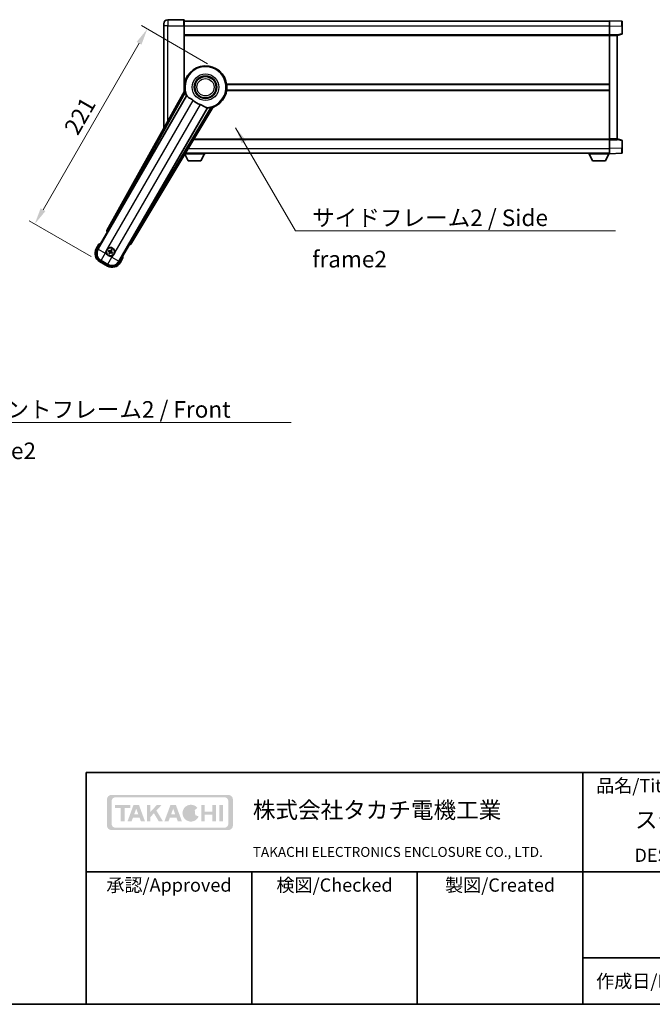
# Model space of a CAD drawing. Units: millimetres. Extents: x 0 to 13364, y -1 to 1826.
# Drawn here: x 3656 to 4276, y -1 to 965 of the extents above; entities that cross this region are included whole.
import ezdxf
from ezdxf.enums import TextEntityAlignment as Align

# ---------------------------------------------------------------- set-up
doc = ezdxf.new("R2010")
doc.units = ezdxf.units.MM
doc.linetypes.add('CHAIN', pattern=[0.3543, 0.2362, -0.0295, 0.0591, -0.0295])
for name, color, linetype, lineweight in [('Border (ISO)', 7, 'Continuous', 35), ('Dimension (ISO)', 7, 'Continuous', 18), ('Dimension (ISO) @ 1', 7, 'Continuous', 18), ('Symbol (ISO)', 7, 'Continuous', 18), ('Symbol (ISO) @ 1', 7, 'Continuous', 18), ('Title (ISO)', 7, 'Continuous', 35), ('Visible (ISO)', 7, 'Continuous', 35), ('Visible Narrow (ISO)', 7, 'Continuous', 25)]:
    doc.layers.add(name, color=color, linetype=linetype, lineweight=lineweight)
doc.layers.add('Hatch (ISO)', color=1, linetype='Continuous', lineweight=18, true_color=0xff0000)
doc.styles.add('Note Text (TK)', font='MS PGothic.ttf')
doc.styles.add('文字スタイル67', font='arial.ttf')
doc.dimstyles.new('Default - Method 1b (TK)', dxfattribs={"dimscale": 6, "dimtxt": 2.5, "dimasz": 2.5, "dimexe": 1, "dimexo": 1.5, "dimgap": 1, "dimtad": 1, "dimtoh": 1, "dimrnd": 1e-08, "dimdsep": 46, "dimtxsty": 'Note Text (TK)', "dimcen": 0.09, "dimdle": 5, "dimclrd": 100, "dimclre": 100, "dimclrt": 7, "dimadec": 1, "dimazin": 1, "dimtfac": 1, "dimtmove": 0, "dimatfit": 3, "dimfxl": 0, "dimtolj": 1, "dimlwd": -1, "dimlwe": -1, "dimarcsym": 0})
doc.dimstyles.new('Default - Method 1b (TK)$7', dxfattribs={"dimscale": 6, "dimtxt": 2.5, "dimasz": 2.5, "dimexe": 1, "dimexo": 1.5, "dimgap": 1, "dimtad": 1, "dimtoh": 1, "dimrnd": 1e-08, "dimdsep": 46, "dimtxsty": 'Note Text (TK)', "dimcen": 0.09, "dimdle": 5, "dimclrd": 256, "dimclre": 100, "dimclrt": 7, "dimadec": 1, "dimazin": 1, "dimtfac": 1, "dimtmove": 0, "dimatfit": 3, "dimfxl": 0, "dimtolj": 1, "dimlwd": -1, "dimlwe": -1, "dimarcsym": 0})

# ---------------------------------------------------------------- blocks, each defined once
blk = doc.blocks.new('図面枠 tk図枠')
at = {"layer": 'Border (ISO)'}
blk.add_line((14.5, 8), (405.5, 8), dxfattribs=at)
blk = doc.blocks.new('表題欄 tk表題欄')
at = {"layer": 'Hatch (ISO)'}
h = blk.add_hatch(color=256, dxfattribs=at)
edge = h.paths.add_edge_path(flags=0)
edge.add_arc((95.58, 236.3), 0.596, 270, 360)
edge.add_line((96.17, 236.3), (96.17, 239.71))
edge.add_arc((95.58, 239.71), 0.596, 0, 90)
edge.add_line((95.58, 240.31), (79.14, 240.31))
edge.add_arc((79.14, 239.71), 0.596, 90, 180)
edge.add_line((78.54, 239.71), (78.54, 236.3))
edge.add_arc((79.14, 236.3), 0.596, 180, 270)
edge.add_line((79.14, 235.7), (95.58, 235.7))
edge = h.paths.add_edge_path()
edge.add_line((77.84, 239.96), (77.84, 236.05))
edge.add_arc((78.54, 236.05), 0.702, 180, 270)
edge.add_line((78.54, 235.35), (96.17, 235.35))
edge.add_arc((96.17, 236.05), 0.702, 270, 360)
edge.add_line((96.87, 236.05), (96.87, 239.96))
edge.add_arc((96.17, 239.96), 0.702, 0, 90)
edge.add_line((96.17, 240.66), (78.54, 240.66))
edge.add_arc((78.54, 239.96), 0.702, 90, 180)
for points in [[(79.07, 239.15), (79.07, 238.66), (79.92, 238.66), (79.92, 236.66), (80.51, 236.66), (80.51, 238.66), (81.36, 238.66), (81.36, 239.15)], [(85.68, 236.66), (84.94, 237.89), (84.42, 237.32), (84.42, 236.66), (83.9, 236.66), (83.9, 239.15), (84.42, 239.15), (84.42, 238.1), (85.39, 239.15), (86.11, 239.15), (85.32, 238.3), (86.3, 236.66)], [(92.09, 239.15), (92.09, 236.66), (92.61, 236.66), (92.61, 237.66), (93.77, 237.66), (93.77, 236.66), (94.29, 236.66), (94.29, 239.15), (93.77, 239.15), (93.77, 238.15), (92.61, 238.15), (92.61, 239.15)], [(94.84, 239.15), (94.84, 236.66), (95.36, 236.66), (95.36, 239.15)]]:
    blk.add_hatch(color=256, dxfattribs=at).paths.add_polyline_path(points)
h = blk.add_hatch(color=256, dxfattribs=at)
h.paths.add_polyline_path([(82.59, 237.71), (81.95, 237.71), (82.27, 238.58)], flags=0)
h.paths.add_polyline_path([(82.78, 237.2), (81.76, 237.2), (81.57, 236.66), (80.95, 236.66), (81.86, 239.15), (82.68, 239.15), (83.59, 236.66), (82.98, 236.66)])
h = blk.add_hatch(color=256, dxfattribs=at)
h.paths.add_polyline_path([(87.53, 237.71), (88.16, 237.71), (87.85, 238.58)], flags=0)
h.paths.add_polyline_path([(87.14, 236.66), (87.34, 237.2), (88.35, 237.2), (88.55, 236.66), (89.17, 236.66), (88.25, 239.15), (87.44, 239.15), (86.52, 236.66)])
h = blk.add_hatch(color=256, dxfattribs=at)
edge = h.paths.add_edge_path()
edge.add_arc((90.52, 237.9), 1.27, 38.5505, 336.582)
edge.add_line((91.69, 237.4), (91.17, 237.62))
edge.add_ellipse((90.52, 237.9), major_axis=(0, -0.8), ratio=0.867347, start_angle=124.651, end_angle=429.4109, ccw=False)
edge.add_line((91.09, 238.36), (91.52, 238.7))
at = {"layer": 'Title (ISO)'}
for p, q in [((74.71, 244.05), (255.71, 244.05)), ((74.71, 209.05), (74.71, 244.05)), ((149.71, 244.05), (149.71, 209.05)), ((230.71, 244.05), (230.71, 209.05)), ((255.71, 244.05), (255.71, 209.05)), ((243.21, 239.55), (251.21, 240.55)), ((243.21, 239.55), (243.21, 235.55)), ((251.21, 234.55), (251.21, 240.55)), ((243.21, 235.55), (251.21, 234.55)), ((230.71, 231.05), (255.71, 231.05)), ((74.71, 229.05), (230.71, 229.05)), ((99.71, 229.05), (99.71, 209.05)), ((124.71, 229.05), (124.71, 209.05)), ((230.71, 220.05), (255.71, 220.05)), ((149.71, 216.05), (230.71, 216.05)), ((255.71, 209.05), (74.71, 209.05))]:
    blk.add_line(p, q, dxfattribs=at)
at = {"layer": 'Title (ISO)', "color": 4, "linetype": 'CHAIN', "lineweight": 18, "ltscale": 8.88956, "true_color": 0x00ffff}
blk.add_line((238.21, 241.55), (238.21, 233.55), dxfattribs=at)
at = {"layer": 'Title (ISO)', "color": 4, "linetype": 'CHAIN', "lineweight": 18, "ltscale": 20.001633, "true_color": 0x00ffff}
blk.add_line((252.21, 237.55), (234.21, 237.55), dxfattribs=at)
at = {"layer": 'Title (ISO)'}
for radius in [3, 2]:
    blk.add_circle((238.21, 237.55), radius, dxfattribs=at)
at = {"layer": 'Title (ISO)', "color": 1, "true_color": 0xff0000, "char_height": 2, "line_spacing_factor": 1.5, "style": 'Note Text (TK)'}
for s, insert, attachment_point in [('\\fＭＳ Ｐゴシック|b0|i0;\\H2.0000;品名/Title', (151.71, 242.05), 4), ('\\fＭＳ Ｐゴシック|b0|i0;\\H2.0000;尺度/Scale', (232.71, 229.05), 4), ('\\fＭＳ Ｐゴシック|b0|i0;\\H2.0000;承認/Approved', (87.21, 227.05), 5), ('\\fＭＳ Ｐゴシック|b0|i0;\\H2.0000;検図/Checked', (112.21, 227.05), 5), ('\\fＭＳ Ｐゴシック|b0|i0;\\H2.0000;製図/Created', (137.21, 227.05), 5), ('\\fＭＳ Ｐゴシック|b0|i0;\\H2.0000;作成日/Date', (151.71, 212.55), 4)]:
    blk.add_mtext(s, dxfattribs=dict(at, insert=insert, attachment_point=attachment_point))
at = {"layer": 'Title (ISO)', "color": 7, "line_spacing_factor": 1.5, "style": 'Note Text (TK)'}
for s, insert, char_height, attachment_point in [('株式会社タカチ電機工業', (99.87, 238.05), 2.5, 4), ('\\fArial|b0|i0;\\H1.4986;TAKACHI ELECTRONICS ENCLOSURE CO., LTD.', (99.87, 232.05), 1.4986, 4), ('\\fＭＳ Ｐゴシック|b0|i0;\\H2.0000;/', (243.21, 214.55), 2, 5)]:
    blk.add_mtext(s, dxfattribs=dict(at, insert=insert, char_height=char_height, attachment_point=attachment_point))
at = {"layer": 'Title (ISO)', "color": 7}
for tag, p, height, style in [('<品名>_001', (157.57, 235.64), 2.5, 'Note Text (TK)'), ('<Title>_001', (157.49, 230.55), 2, '文字スタイル67'), ('<ページ_No.>_001', (237.95, 213.3), 2.5, 'Note Text (TK)'), ('<総ページ数>_001', (246.8, 213.3), 2.5, 'Note Text (TK)'), ('作成日_001', (175.62, 211.28), 2.5, 'Note Text (TK)')]:
    blk.add_attdef(tag, p, '', height=height, dxfattribs=dict(at, style=style))
at = {"layer": 'Title (ISO)', "color": 7, "style": 'Note Text (TK)'}
blk.add_attdef('<尺度>', text='', height=2.5, dxfattribs=at).set_placement((243.21, 223.55), align=Align.MIDDLE_CENTER)
blk = doc.blocks.new('*D105')
at = {"layer": 'Defpoints', "color": 0, "transparency": 16777216}
for p in [(3848.39, 917.39), (3670.34, 764.99), (3734, 728.24)]:
    blk.add_point(p, dxfattribs=at)
at = {"layer": 'Dimension (ISO)', "color": 100, "transparency": 16777216}
for p, q in [((3839.95, 922.26), (3775.22, 959.64)), ((3772.72, 942.31), (3678.47, 779.07)), ((3725.55, 733.12), (3664.72, 768.24))]:
    blk.add_line(p, q, dxfattribs=at)
for points in [[(3770.37, 943.67), (3775.07, 940.96), (3780.84, 956.39)], [(3676.12, 780.42), (3680.82, 777.71), (3670.34, 764.99)]]:
    blk.add_solid(points, dxfattribs=at)
at = {"layer": 'Dimension (ISO)', "color": 7, "transparency": 16777216, "insert": (3705.47, 855.09), "char_height": 16.25, "attachment_point": 4, "rotation": 60, "style": 'Note Text (TK)'}
blk.add_mtext('\\A1;221', dxfattribs=at)

msp = doc.modelspace()

# ---------------------------------------------------------------- linework, layer by layer
at = {"layer": 'Visible (ISO)'}
for p, q in [((3796.8946, 959.4496), (3796.8946, 961.4496)), ((3796.8946, 959.4496), (3796.8946, 858.9037)), ((3816.6446, 965.4496), (3800.8946, 965.4496)), ((3816.8946, 965.1996), (3816.8946, 959.4496)), ((3816.8946, 963.9496), (4234.3946, 963.9496)), ((3816.8946, 894.8682), (3816.8946, 959.4496)), ((4234.3946, 959.4526), (4234.3946, 964.4496)), ((4246.4121, 964.0299), (4234.3946, 964.4496)), ((4234.3946, 950.9496), (4234.3946, 959.4526)), ((4246.8946, 963.5302), (4246.8946, 959.033)), ((4246.8946, 951.6186), (4246.8946, 959.033)), ((3816.8946, 950.4496), (4234.3946, 950.4496)), ((4234.3946, 949.9502), (4234.3946, 950.9496)), ((4241.8946, 950.6877), (4234.3946, 950.9496)), ((4234.3946, 848.449), (4234.3946, 949.9502)), ((4241.8946, 949.9496), (4246.5187, 951.1343)), ((4241.8946, 950.6877), (4241.8946, 949.6883)), ((4241.8946, 848.7109), (4241.8946, 949.6883)), ((3816.8946, 901.9496), (3817.0755, 901.9496)), ((3858.7138, 901.9496), (4234.3946, 901.9496)), ((3817.2287, 895.4689), (3741.1797, 758.716)), ((3742.864, 758.377), (3819.3181, 890.7993)), ((3816.8946, 896.4496), (3817.0755, 896.4496)), ((3858.7138, 896.4496), (4234.3946, 896.4496)), ((3764.5897, 745.2002), (3844.9967, 879.437)), ((3839.908, 878.9117), (3763.4539, 746.4894)), ((3826.1359, 847.9496), (4234.3946, 847.9496)), ((4234.3946, 847.4496), (4234.3946, 848.449)), ((4234.3946, 847.4496), (4241.8946, 847.7115)), ((4234.3946, 838.9466), (4234.3946, 847.4496)), ((4241.8946, 848.7109), (4241.8946, 847.7115)), ((4246.5187, 847.2649), (4241.8946, 848.4496)), ((4246.8946, 839.3662), (4246.8946, 846.7806)), ((3820.9446, 826.8496), (3817.5035, 833.538)), ((3817.6302, 833.7496), (3837.4946, 833.7496)), ((3818.0495, 834.4496), (4234.3946, 834.4496)), ((3833.4446, 826.8496), (3836.9946, 833.7496)), ((3837.4946, 834.4496), (3837.4946, 833.7496)), ((4213.7946, 834.4496), (4213.7946, 833.7496)), ((4213.7946, 833.7496), (4234.3946, 833.7496)), ((4217.8446, 826.8496), (4214.2946, 833.7496)), ((4230.3446, 826.8496), (4233.8946, 833.7496)), ((4234.3946, 833.9496), (4234.3946, 838.9466)), ((4234.3946, 833.9496), (4246.4121, 834.3693)), ((4234.3946, 833.9496), (4234.3946, 833.7496)), ((4246.8946, 839.3662), (4246.8946, 834.869)), ((3820.9446, 826.8496), (3833.4446, 826.8496)), ((4217.8446, 826.8496), (4230.3446, 826.8496)), ((3731.5541, 740.0124), (3741.5693, 757.3593)), ((3741.5522, 757.3691), (3741.5693, 757.3593)), ((3741.5693, 757.3593), (3742.2968, 757.5542)), ((3733.3757, 745.1675), (3730.7033, 740.5387)), ((3763.2199, 744.8593), (3753.2047, 727.5124)), ((3763.025, 745.5867), (3763.2199, 744.8593)), ((3763.2199, 744.8593), (3763.237, 744.8494)), ((3742.7202, 738.4469), (3743.2466, 738.2335)), ((3743.4713, 738.6227), (3743.0234, 738.9719)), ((3743.7077, 736.5126), (3743.3585, 736.0646)), ((3743.8836, 735.7615), (3744.097, 736.2879)), ((3745.4056, 739.6103), (3745.1923, 739.0839)), ((3745.5815, 738.8591), (3745.9307, 739.3071)), ((3745.8179, 736.749), (3746.2659, 736.3998)), ((3746.569, 736.9249), (3746.0426, 737.1382)), ((3733.9975, 728.2445), (3741.7917, 723.7445)), ((3742.3181, 724.5953), (3734.4711, 729.1258)), ((3754.086, 727.0387), (3756.7584, 731.6675))]:
    msp.add_line(p, q, dxfattribs=at)
for centre, radius in [((3837.8946, 899.1996), 11), ((3837.8946, 899.1996), 10.5), ((3837.8946, 899.1996), 10.5), ((3744.6446, 737.6859), 4), ((3744.6446, 737.6859), 3.8385)]:
    msp.add_circle(centre, radius, dxfattribs=at)
for centre, radius, start, end in [((3800.8946, 961.4496), 4, 90, 180), ((3816.6446, 965.1996), 0.25, 0, 90), ((4246.3946, 963.5302), 0.5, 0, 88), ((4246.3946, 951.6186), 0.5, 284.37, 0), ((3837.8946, 899.1996), 21, 289.7668317, 190.2331683), ((3837.8946, 899.1996), 20.3876, 194.7042744, 204.3325697), ((3837.8946, 899.1996), 17.7503, 227.4499052, 252.5500948), ((3837.8946, 899.1996), 20.3876, 275.6674303, 285.2957256), ((4246.3946, 846.7806), 0.5, 0, 75.63), ((4246.3946, 834.869), 0.5, 272, 0), ((3739.8846, 729.4413), 17.02, 107.2590807, 112.4841108), ((3738.4975, 736.0387), 9, 150, 240), ((3744.6446, 737.6859), 4.25, 174.8332004, 215.1667996), ((3744.6446, 737.6859), 4.25, 354.8332004, 125.1667996), ((3744.6446, 737.6859), 1.5014, 141.3922811, 158.6077189), ((3744.6446, 737.6859), 1.5014, 231.3922811, 248.6077189), ((3744.6446, 737.6859), 4.25, 264.8332004, 305.1667996), ((3744.6446, 737.6859), 1.5014, 51.3922811, 68.6077189), ((3744.6446, 737.6859), 1.5014, 321.3922811, 338.6077189), ((3746.2917, 731.5387), 9, 240, 330), ((3739.8846, 729.4413), 17.02, 7.5158892, 12.7409193)]:
    msp.add_arc(centre, radius, start, end, dxfattribs=at)
for centre, major_axis, ratio, start_param, end_param in [((3742.0606, 758.2347), (-0.971, -0.2686), 0.99255093, 5.50956512, 7.0568055), ((3742.7883, 758.4207), (-0.5, -0.866), 0.08748866, 0.08726646, 1.57079633), ((3763.5297, 746.4457), (0.5, 0.866), 0.08748866, 1.57079633, 3.05432619), ((3763.7324, 745.7225), (0.2529, -0.9752), 0.99255093, 5.50956512, 7.0568055), ((3738.5392, 736.0499), (-7.7863, -2.0863), 0.99243251, 5.50158524, 7.06478537), ((3744.7227, 737.81), (5.5008, -3.4598), 0.08715574, 4.36672138, 4.60659097), ((3744.5761, 737.5561), (-5.7466, 3.0339), 0.08715574, 4.81818699, 5.05805658), ((3744.7743, 737.6174), (-3.0339, -5.7466), 0.08715574, 4.81818699, 5.05805658), ((3744.5204, 737.764), (3.4598, 5.5008), 0.08715574, 4.36672138, 4.60659097), ((3744.7688, 737.6078), (-3.4598, -5.5008), 0.08715574, 4.36672138, 4.60659097), ((3744.7131, 737.8156), (5.7466, -3.0339), 0.08715574, 4.81818699, 5.05805658), ((3744.5149, 737.7544), (3.0339, 5.7466), 0.08715574, 4.81818699, 5.05805658), ((3744.5665, 737.5617), (-5.5008, 3.4598), 0.08715574, 4.36672138, 4.60659097), ((3746.2805, 731.5805), (2.0863, -7.7863), 0.99243251, 5.50158524, 7.06478537)]:
    msp.add_ellipse(centre, major_axis=major_axis, ratio=ratio, start_param=start_param, end_param=end_param, dxfattribs=at)
for points in [[(3817.7872, 895.3775), (3817.5096, 895.4222), (3817.2287, 895.4689)], [(3819.3181, 890.7993), (3819.3524, 890.7976), (3819.3866, 890.7959)], [(3844.9967, 879.437), (3844.8158, 879.657), (3844.6383, 879.875)], [(3839.8708, 878.9693), (3839.8894, 878.9405), (3839.908, 878.9117)]]:
    msp.add_open_spline(points, degree=2, dxfattribs=at)
for points, knots in [([(3817.7872, 895.3775), (3817.7922, 895.3766), (3817.7986, 895.3688), (3817.8148, 895.3374), (3817.8248, 895.3121), (3817.8583, 895.2154), (3817.8852, 895.1224), (3817.9525, 894.8784), (3817.9994, 894.6976), (3818.0902, 894.3481), (3818.1335, 894.182), (3818.1748, 894.0246)], [0.3759847, 0.3759847, 0.3759847, 0.3759847, 0.392440242, 0.392440242, 0.410914798, 0.410914798, 0.44786391, 0.44786391, 0.504486619, 0.504486619, 0.552148681, 0.552148681, 0.552148681, 0.552148681]), ([(3819.3866, 890.7959), (3819.4743, 890.7916), (3819.6441, 890.6066), (3819.8957, 890.2656), (3819.8968, 890.2641), (3819.8978, 890.2626)], [2.57632281, 2.57632281, 2.57632281, 2.57632281, 2.843099825, 2.843099825, 2.844244962, 2.844244962, 2.844244962, 2.844244962]), ([(3819.8978, 890.2626), (3820.052, 890.0533), (3820.2731, 889.8456), (3821.0124, 889.2879), (3821.6162, 888.9417), (3822.9225, 888.2082), (3823.5967, 887.8342), (3824.5955, 887.1699), (3824.9155, 886.9397), (3825.4553, 886.5095), (3825.676, 886.3208), (3825.8912, 886.1232)], [-8.358650844, -8.358650844, -8.358650844, -8.358650844, -8.190003506, -8.190003506, -7.917688575, -7.917688575, -7.676295197, -7.676295197, -7.560988477, -7.560988477, -7.477759094, -7.477759094, -7.477759094, -7.477759094]), ([(3832.5718, 882.2662), (3832.8082, 882.1919), (3833.0408, 882.1111), (3833.6252, 881.8886), (3833.9676, 881.7395), (3834.9493, 881.2681), (3835.5461, 880.9234), (3836.8631, 880.1453), (3837.5523, 879.7245), (3838.5355, 879.2835), (3838.8645, 879.1778), (3839.1534, 879.1455)], [-5.27158626, -5.27158626, -5.27158626, -5.27158626, -5.18721863, -5.18721863, -5.05628435, -5.05628435, -4.79921142, -4.79921142, -4.44219969, -4.44219969, -4.22248819, -4.22248819, -4.22248819, -4.22248819]), ([(3839.1534, 879.1455), (3839.1552, 879.1453), (3839.157, 879.1451), (3839.5781, 879.0977), (3839.8232, 879.0432), (3839.8708, 878.9693)], [2.102258604, 2.102258604, 2.102258604, 2.102258604, 2.10340374, 2.10340374, 2.370180755, 2.370180755, 2.370180755, 2.370180755]), ([(3843.2729, 879.5342), (3843.4298, 879.5772), (3843.5953, 879.6228), (3843.9434, 879.7188), (3844.1234, 879.7686), (3844.3684, 879.8323), (3844.4623, 879.8555), (3844.5628, 879.8749), (3844.5898, 879.8788), (3844.625, 879.8806), (3844.635, 879.879), (3844.6383, 879.875)], [0.192845303, 0.192845303, 0.192845303, 0.192845303, 0.240507365, 0.240507365, 0.297130074, 0.297130074, 0.334079186, 0.334079186, 0.352553742, 0.352553742, 0.369009283, 0.369009283, 0.369009283, 0.369009283]), ([(3733.7231, 744.7693), (3733.7224, 744.7701), (3733.7216, 744.7709), (3733.6959, 744.8006), (3733.6709, 744.8294), (3733.622, 744.8857), (3733.5981, 744.913), (3733.5349, 744.9855), (3733.4982, 745.0276), (3733.4382, 745.0962), (3733.4149, 745.1228), (3733.3837, 745.1584), (3733.3757, 745.1675), (3733.3757, 745.1675)], [-0.0809227639, -0.0809227639, -0.0809227639, -0.0809227639, -0.0805886357, -0.0805886357, -0.0691479127, -0.0691479127, -0.0577655589, -0.0577655589, -0.0376220805, -0.0376220805, -0.0185556094, -0.0185556094, 0, 0, 0, 0]), ([(3740.4119, 738.0686), (3740.4204, 738.1624), (3740.432, 738.2561), (3740.5295, 738.8729), (3740.7154, 739.3803), (3741.2126, 740.2414), (3741.5591, 740.6562), (3742.0444, 741.049), (3742.1198, 741.1059), (3742.1968, 741.1601)], [4.535339596, 4.535339596, 4.535339596, 4.535339596, 4.561894963, 4.561894963, 4.711051305, 4.711051305, 4.860207647, 4.860207647, 4.886763014, 4.886763014, 4.886763014, 4.886763014]), ([(3744.2619, 733.4531), (3744.1681, 733.4616), (3744.0744, 733.4732), (3743.4576, 733.5707), (3742.9502, 733.7567), (3742.089, 734.2539), (3741.6743, 734.6003), (3741.2815, 735.0857), (3741.2246, 735.161), (3741.1703, 735.238)], [4.535339596, 4.535339596, 4.535339596, 4.535339596, 4.561894963, 4.561894963, 4.711051305, 4.711051305, 4.860207647, 4.860207647, 4.886763014, 4.886763014, 4.886763014, 4.886763014]), ([(3742.7202, 738.4469), (3742.7144, 738.4492), (3742.7061, 738.4532), (3742.6872, 738.4629), (3742.6726, 738.4709), (3742.6458, 738.4864), (3742.6288, 738.4967), (3742.6019, 738.5136), (3742.5873, 738.5231), (3742.5752, 738.5312)], [0.0459372434, 0.0459372434, 0.0459372434, 0.0459372434, 0.0499619147, 0.0499619147, 0.0549494088, 0.0549494088, 0.0600073503, 0.0600073503, 0.0644982316, 0.0644982316, 0.0644982316, 0.0644982316]), ([(3742.8778, 739.0553), (3742.8909, 739.0489), (3742.9064, 739.041), (3742.9346, 739.0262), (3742.9519, 739.0166), (3742.9788, 739.0012), (3742.993, 738.9926), (3743.0108, 738.9811), (3743.0184, 738.9758), (3743.0234, 738.9719)], [0.0156348301, 0.0156348301, 0.0156348301, 0.0156348301, 0.0201257115, 0.0201257115, 0.0251836529, 0.0251836529, 0.0301711471, 0.0301711471, 0.0341958184, 0.0341958184, 0.0341958184, 0.0341958184]), ([(3743.2752, 735.9191), (3743.2816, 735.9322), (3743.2894, 735.9477), (3743.3043, 735.9758), (3743.3139, 735.9932), (3743.3293, 736.02), (3743.3379, 736.0342), (3743.3494, 736.0521), (3743.3547, 736.0596), (3743.3585, 736.0646)], [0.0156348301, 0.0156348301, 0.0156348301, 0.0156348301, 0.0201257115, 0.0201257115, 0.0251836529, 0.0251836529, 0.0301711471, 0.0301711471, 0.0341958184, 0.0341958184, 0.0341958184, 0.0341958184]), ([(3743.8836, 735.7615), (3743.8812, 735.7556), (3743.8773, 735.7473), (3743.8676, 735.7284), (3743.8596, 735.7139), (3743.8441, 735.6871), (3743.8338, 735.6701), (3743.8169, 735.6431), (3743.8074, 735.6286), (3743.7992, 735.6165)], [0.0459372434, 0.0459372434, 0.0459372434, 0.0459372434, 0.0499619147, 0.0499619147, 0.0549494088, 0.0549494088, 0.0600073503, 0.0600073503, 0.0644982316, 0.0644982316, 0.0644982316, 0.0644982316]), ([(3743.842, 737.6987), (3743.876, 737.6768), (3743.908, 737.6468), (3743.9576, 737.5763), (3743.9751, 737.5359), (3743.9932, 737.4567), (3743.995, 737.4126), (3743.9823, 737.336), (3743.9711, 737.3029), (3743.9559, 737.2735)], [0, 0, 0, 0, 0.0121827904, 0.0121827904, 0.0243655807, 0.0243655807, 0.0365656453, 0.0365656453, 0.0463302673, 0.0463302673, 0.0463302673, 0.0463302673]), ([(3743.9334, 737.844), (3743.9728, 737.8216), (3744.0093, 737.7933), (3744.0652, 737.7364), (3744.0904, 737.7043), (3744.1319, 737.6331), (3744.1481, 737.5938), (3744.1686, 737.5173), (3744.1742, 737.4752), (3744.1739, 737.3928), (3744.1681, 737.3524), (3744.1481, 737.2752), (3744.1307, 737.2324), (3744.1078, 737.1933)], [0.2183706741, 0.2183706741, 0.2183706741, 0.2183706741, 0.2324387752, 0.2324387752, 0.2443116158, 0.2443116158, 0.2561844563, 0.2561844563, 0.2680572968, 0.2680572968, 0.2799301374, 0.2799301374, 0.2939982384, 0.2939982384, 0.2939982384, 0.2939982384]), ([(3744.8028, 738.3971), (3744.7804, 738.3577), (3744.752, 738.3212), (3744.6951, 738.2653), (3744.6631, 738.24), (3744.5919, 738.1986), (3744.5525, 738.1824), (3744.4761, 738.1619), (3744.4339, 738.1563), (3744.3515, 738.1566), (3744.3112, 738.1624), (3744.2339, 738.1824), (3744.1911, 738.1998), (3744.152, 738.2227)], [0.2183706741, 0.2183706741, 0.2183706741, 0.2183706741, 0.2324387752, 0.2324387752, 0.2443116158, 0.2443116158, 0.2561844563, 0.2561844563, 0.2680572968, 0.2680572968, 0.2799301374, 0.2799301374, 0.2939982384, 0.2939982384, 0.2939982384, 0.2939982384]), ([(3744.6574, 738.4885), (3744.6356, 738.4545), (3744.6056, 738.4224), (3744.5351, 738.3729), (3744.4947, 738.3554), (3744.4154, 738.3373), (3744.3714, 738.3355), (3744.2948, 738.3482), (3744.2617, 738.3594), (3744.2322, 738.3746)], [0, 0, 0, 0, 0.0121827904, 0.0121827904, 0.0243655807, 0.0243655807, 0.0365656453, 0.0365656453, 0.0463302673, 0.0463302673, 0.0463302673, 0.0463302673]), ([(3744.4865, 736.9747), (3744.5089, 737.0141), (3744.5372, 737.0505), (3744.5941, 737.1064), (3744.6261, 737.1317), (3744.6974, 737.1731), (3744.7367, 737.1893), (3744.8131, 737.2098), (3744.8553, 737.2155), (3744.9377, 737.2152), (3744.9781, 737.2093), (3745.0553, 737.1894), (3745.0981, 737.1719), (3745.1372, 737.149)], [0.2183706741, 0.2183706741, 0.2183706741, 0.2183706741, 0.2324387752, 0.2324387752, 0.2443116158, 0.2443116158, 0.2561844563, 0.2561844563, 0.2680572968, 0.2680572968, 0.2799301374, 0.2799301374, 0.2939982384, 0.2939982384, 0.2939982384, 0.2939982384]), ([(3744.6318, 736.8832), (3744.6536, 736.9172), (3744.6837, 736.9493), (3744.7541, 736.9989), (3744.7946, 737.0163), (3744.8738, 737.0344), (3744.9179, 737.0362), (3744.9944, 737.0236), (3745.0276, 737.0124), (3745.057, 736.9972)], [0, 0, 0, 0, 0.0121827904, 0.0121827904, 0.0243655807, 0.0243655807, 0.0365656453, 0.0365656453, 0.0463302673, 0.0463302673, 0.0463302673, 0.0463302673]), ([(3745.3558, 737.5277), (3745.3164, 737.5501), (3745.28, 737.5784), (3745.224, 737.6354), (3745.1988, 737.6674), (3745.1573, 737.7386), (3745.1412, 737.7779), (3745.1207, 737.8544), (3745.115, 737.8965), (3745.1153, 737.979), (3745.1212, 738.0193), (3745.1411, 738.0966), (3745.1585, 738.1393), (3745.1815, 738.1784)], [0.2183706741, 0.2183706741, 0.2183706741, 0.2183706741, 0.2324387752, 0.2324387752, 0.2443116158, 0.2443116158, 0.2561844563, 0.2561844563, 0.2680572968, 0.2680572968, 0.2799301374, 0.2799301374, 0.2939982384, 0.2939982384, 0.2939982384, 0.2939982384]), ([(3745.4472, 737.6731), (3745.4133, 737.6949), (3745.3812, 737.7249), (3745.3316, 737.7954), (3745.3141, 737.8358), (3745.296, 737.9151), (3745.2942, 737.9591), (3745.3069, 738.0357), (3745.3181, 738.0688), (3745.3333, 738.0983)], [0, 0, 0, 0, 0.0121827904, 0.0121827904, 0.0243655807, 0.0243655807, 0.0365656453, 0.0365656453, 0.0463302673, 0.0463302673, 0.0463302673, 0.0463302673]), ([(3745.4056, 739.6103), (3745.408, 739.6161), (3745.4119, 739.6244), (3745.4216, 739.6433), (3745.4296, 739.6579), (3745.4451, 739.6847), (3745.4554, 739.7016), (3745.4724, 739.7286), (3745.4818, 739.7431), (3745.49, 739.7553)], [0.0459372434, 0.0459372434, 0.0459372434, 0.0459372434, 0.0499619147, 0.0499619147, 0.0549494088, 0.0549494088, 0.0600073503, 0.0600073503, 0.0644982316, 0.0644982316, 0.0644982316, 0.0644982316]), ([(3746.0141, 739.4527), (3746.0077, 739.4396), (3745.9998, 739.4241), (3745.9849, 739.3959), (3745.9754, 739.3785), (3745.9599, 739.3517), (3745.9513, 739.3375), (3745.9398, 739.3196), (3745.9346, 739.3121), (3745.9307, 739.3071)], [0.0156348301, 0.0156348301, 0.0156348301, 0.0156348301, 0.0201257115, 0.0201257115, 0.0251836529, 0.0251836529, 0.0301711471, 0.0301711471, 0.0341958184, 0.0341958184, 0.0341958184, 0.0341958184]), ([(3746.4114, 736.3164), (3746.3983, 736.3228), (3746.3828, 736.3307), (3746.3547, 736.3456), (3746.3373, 736.3551), (3746.3105, 736.3706), (3746.2962, 736.3791), (3746.2784, 736.3907), (3746.2708, 736.3959), (3746.2659, 736.3998)], [0.0156348301, 0.0156348301, 0.0156348301, 0.0156348301, 0.0201257115, 0.0201257115, 0.0251836529, 0.0251836529, 0.0301711471, 0.0301711471, 0.0341958184, 0.0341958184, 0.0341958184, 0.0341958184]), ([(3746.569, 736.9249), (3746.5749, 736.9225), (3746.5832, 736.9186), (3746.6021, 736.9089), (3746.6166, 736.9009), (3746.6434, 736.8853), (3746.6604, 736.8751), (3746.6873, 736.8581), (3746.7019, 736.8486), (3746.714, 736.8405)], [0.0459372434, 0.0459372434, 0.0459372434, 0.0459372434, 0.0499619147, 0.0499619147, 0.0549494088, 0.0549494088, 0.0600073503, 0.0600073503, 0.0644982316, 0.0644982316, 0.0644982316, 0.0644982316]), ([(3748.8773, 737.3031), (3748.8689, 737.2093), (3748.8572, 737.1156), (3748.7598, 736.4989), (3748.5738, 735.9914), (3748.0766, 735.1303), (3747.7302, 734.7155), (3747.2448, 734.3228), (3747.1694, 734.2658), (3747.0924, 734.2116)], [4.535339596, 4.535339596, 4.535339596, 4.535339596, 4.561894963, 4.561894963, 4.711051305, 4.711051305, 4.860207647, 4.860207647, 4.886763014, 4.886763014, 4.886763014, 4.886763014]), ([(3756.2398, 731.7693), (3756.2409, 731.769), (3756.242, 731.7688), (3756.2806, 731.7614), (3756.318, 731.7541), (3756.3911, 731.7399), (3756.4267, 731.7329), (3756.5211, 731.7144), (3756.576, 731.7036), (3756.6653, 731.686), (3756.7, 731.6791), (3756.7465, 731.6699), (3756.7584, 731.6675), (3756.7584, 731.6675)], [-0.0003347789, -0.0003347789, -0.0003347789, -0.0003347789, 0, 0, 0.011463002, 0.011463002, 0.0228675214, 0.0228675214, 0.0430502261, 0.0430502261, 0.0621538264, 0.0621538264, 0.0807455701, 0.0807455701, 0.0807455701, 0.0807455701])]:
    msp.add_open_spline(points, degree=3, knots=knots, dxfattribs=at)
for points, weights in [([(3743.2466, 738.2335), (3743.7102, 737.9709), (3743.9334, 737.844)], [1, 1.44871715606, 1.83096126169]), ([(3744.152, 738.2227), (3743.9306, 738.3525), (3743.4713, 738.6227)], [1.83096126169, 1.44871715606, 1]), ([(3744.1078, 737.1933), (3743.9779, 736.9718), (3743.7077, 736.5126)], [1.83096126169, 1.44871715606, 1]), ([(3744.097, 736.2879), (3744.3596, 736.7515), (3744.4865, 736.9747)], [1, 1.44871715606, 1.83096126169]), ([(3745.1923, 739.0839), (3744.9297, 738.6202), (3744.8028, 738.3971)], [1, 1.44871715606, 1.83096126169]), ([(3745.1372, 737.149), (3745.3587, 737.0192), (3745.8179, 736.749)], [1.83096126169, 1.44871715606, 1]), ([(3745.1815, 738.1784), (3745.3113, 738.3999), (3745.5815, 738.8591)], [1.83096126169, 1.44871715606, 1]), ([(3746.0426, 737.1382), (3745.579, 737.4008), (3745.3558, 737.5277)], [1, 1.44871715606, 1.83096126169])]:
    msp.add_rational_spline(points, weights, degree=2, dxfattribs=at)
at = {"layer": 'Visible Narrow (ISO)'}
for p, q in [((3800.8946, 959.4496), (3796.8946, 959.4496)), ((3800.8946, 965.4496), (3800.8946, 959.4496)), ((3800.8946, 959.4496), (3816.6446, 959.4496)), ((3800.8946, 866.0966), (3800.8946, 959.4496)), ((3816.6446, 959.4496), (3816.6446, 965.4496)), ((3816.6446, 959.4496), (3816.8946, 959.4496)), ((3816.6446, 959.4496), (3816.6446, 894.4186)), ((3816.8946, 959.4496), (4234.3946, 959.4496)), ((4234.3946, 959.4526), (4246.4121, 959.033)), ((4246.4121, 959.033), (4246.8946, 959.033)), ((4246.4121, 959.033), (4246.4121, 951.6186)), ((3816.8946, 949.9496), (4234.3946, 949.9496)), ((4234.3946, 949.9502), (4241.8946, 949.6883)), ((4246.4121, 951.6186), (4241.8946, 950.4613)), ((4246.8946, 951.6186), (4246.4121, 951.6186)), ((3816.8946, 902.4496), (3817.1476, 902.4496)), ((3858.6416, 902.4496), (4234.3946, 902.4496)), ((3819.3866, 890.7959), (3732.474, 740.2589)), ((3817.7872, 895.3775), (3741.8998, 758.9152)), ((3742.7705, 758.431), (3818.1748, 894.0246)), ((3816.8946, 895.9496), (3817.1476, 895.9496)), ((3858.6416, 895.9496), (4234.3946, 895.9496)), ((3742.1968, 741.1601), (3825.8912, 886.1232)), ((3832.5718, 882.2662), (3748.8773, 737.3031)), ((3843.2729, 879.5342), (3763.5475, 746.4354)), ((3764.4021, 745.9235), (3844.6383, 879.875)), ((3752.9582, 728.4323), (3839.8708, 878.9693)), ((3826.4354, 848.4496), (4234.3946, 848.4496)), ((4241.8946, 848.7109), (4234.3946, 848.449)), ((4241.8946, 847.9379), (4246.4121, 846.7806)), ((4246.4121, 846.7806), (4246.8946, 846.7806)), ((4246.4121, 846.7806), (4246.4121, 839.3662)), ((3820.745, 838.9496), (4234.3946, 838.9496)), ((4246.4121, 839.3662), (4234.3946, 838.9466)), ((4246.4121, 839.3662), (4246.8946, 839.3662)), ((3741.8998, 758.9152), (3741.1797, 758.716)), ((3741.5522, 757.3691), (3742.2724, 757.5683)), ((3741.8998, 758.9152), (3742.7705, 758.431)), ((3742.7705, 758.431), (3742.2724, 757.5683)), ((3742.2724, 757.5683), (3742.2968, 757.5542)), ((3742.864, 758.377), (3742.7705, 758.431)), ((3731.1363, 740.2887), (3733.7231, 744.7693)), ((3763.025, 745.5867), (3763.0494, 745.5726)), ((3763.0494, 745.5726), (3763.5475, 746.4354)), ((3763.0494, 745.5726), (3763.237, 744.8494)), ((3763.5475, 746.4354), (3763.4539, 746.4894)), ((3763.5475, 746.4354), (3764.4021, 745.9235)), ((3764.5897, 745.2002), (3764.4021, 745.9235)), ((3731.1363, 740.2887), (3730.7033, 740.5387)), ((3732.474, 740.2589), (3731.5541, 740.0124)), ((3732.474, 740.2589), (3739.3758, 736.2741)), ((3739.3758, 736.2741), (3735.391, 729.3723)), ((3739.3758, 736.2741), (3740.4119, 738.0686)), ((3741.1703, 735.238), (3739.3758, 736.2741)), ((3743.842, 737.6987), (3743.9334, 737.844)), ((3743.9559, 737.2735), (3744.1078, 737.1933)), ((3744.2322, 738.3746), (3744.152, 738.2227)), ((3744.6318, 736.8832), (3744.4865, 736.9747)), ((3744.6574, 738.4885), (3744.8028, 738.3971)), ((3745.057, 736.9972), (3745.1372, 737.149)), ((3745.3333, 738.0983), (3745.1815, 738.1784)), ((3745.4472, 737.6731), (3745.3558, 737.5277)), ((3747.0924, 734.2116), (3746.0564, 732.4171)), ((3734.2475, 728.6775), (3733.9975, 728.2445)), ((3742.0417, 724.1775), (3734.2475, 728.6775)), ((3734.4711, 729.1258), (3735.391, 729.3723)), ((3735.391, 729.3723), (3742.0716, 725.5152)), ((3742.0716, 725.5152), (3746.0564, 732.4171)), ((3742.0716, 725.5152), (3742.3181, 724.5953)), ((3746.0564, 732.4171), (3744.2619, 733.4531)), ((3746.0564, 732.4171), (3752.9582, 728.4323)), ((3753.2047, 727.5124), (3752.9582, 728.4323)), ((3756.2398, 731.7693), (3753.6529, 727.2887)), ((3753.6529, 727.2887), (3754.086, 727.0387)), ((3742.0417, 724.1775), (3741.7917, 723.7445))]:
    msp.add_line(p, q, dxfattribs=at)
for radius in [13.1202, 8.5]:
    msp.add_circle((3837.8946, 899.1996), radius, dxfattribs=at)
for centre, radius, start, end in [((3837.8946, 899.1996), 20.0936, 273.591572, 206.408428), ((3739.8846, 729.4413), 16.52, 109.170506, 111.8990638), ((3738.4975, 736.0387), 8.5, 150, 240), ((3744.6446, 737.6859), 2.2354, 142.2205751, 157.7794249), ((3744.6446, 737.6859), 2.0694, 141.5762159, 158.4237841), ((3744.6446, 737.6859), 2.2354, 232.2205751, 247.7794249), ((3744.6446, 737.6859), 2.0694, 231.5762159, 248.4237841), ((3744.6446, 737.6859), 2.0694, 51.5762159, 68.4237841), ((3744.6446, 737.6859), 2.2354, 52.2205751, 67.7794249), ((3744.6446, 737.6859), 2.0694, 321.5762159, 338.4237841), ((3744.6446, 737.6859), 2.2354, 322.2205751, 337.7794249), ((3746.2917, 731.5387), 8.5, 240, 330), ((3739.8846, 729.4413), 16.52, 8.1009362, 10.829494)]:
    msp.add_arc(centre, radius, start, end, dxfattribs=at)
for centre, major_axis, ratio, start_param, end_param in [((4246.3946, 959.0275), (-0.0174, -5.0024), 0.00348438, 1.5719048, 3.14148316), ((4246.3946, 951.6186), (0.1241, -0.4844), 0.03380887, 0, 1.56213477), ((4246.3946, 846.7806), (0.1241, 0.4844), 0.03380887, 4.72105054, 6.28318531), ((4246.3946, 839.3717), (0.0174, -5.0024), 0.00348438, 0.00010951, 1.56968786), ((3742.7705, 758.431), (0.2666, -0.9638), 0.99255093, 3.93876879, 5.48600917), ((3763.5475, 746.4354), (0.968, 0.251), 0.99255093, 3.93876879, 5.48600917), ((3739.3758, 736.2741), (2.0706, -7.7274), 0.99243251, 3.93078892, 5.49398905), ((3746.0564, 732.4171), (7.7274, 2.0706), 0.99243251, 3.93078892, 5.49398905)]:
    msp.add_ellipse(centre, major_axis=major_axis, ratio=ratio, start_param=start_param, end_param=end_param, dxfattribs=at)

# ---------------------------------------------------------------- block references
at = {"xscale": 6.5, "yscale": 6.5, "zscale": 6.5}
msp.add_blockref('図面枠 tk図枠', (2261.5401, -52.5179), dxfattribs=at)
ref = msp.add_blockref('表題欄 tk表題欄', (3235.1827, -1359.3607), dxfattribs=dict(xscale=6.5, yscale=6.5, zscale=6.5))
ref.add_attrib('<品名>_001', 'ステップハンドル付システムケース', (4259.3668, 172.2953), dxfattribs={"layer": 'Title (ISO)', "color": 7, "height": 16.25, "style": 'Note Text (TK)'})
ref.add_attrib('<尺度>_001', '1:6.5', (4789.3671, 85.7124), dxfattribs={"layer": 'Title (ISO)', "color": 7, "height": 16.25, "style": 'Note Text (TK)'})
ref.add_attrib('作成日_001', '2020/03/13', (4379.1645, 13.8357), dxfattribs={"layer": 'Title (ISO)', "color": 7, "height": 16.25, "style": 'Note Text (TK)'})
ref.add_attrib('<Title>_001', 'DESKTOP ENCLOSURE with STAND HANDLE', (4258.889, 139.2277), dxfattribs={"layer": 'Title (ISO)', "color": 7, "height": 13, "style": '文字スタイル67'})
ref.add_attrib('<ページ_No.>_001', '2', (4780.7434, 27.0739), dxfattribs={"layer": 'Title (ISO)', "color": 7, "height": 16.25, "style": 'Note Text (TK)'})
ref.add_attrib('<総ページ数>_001', '8', (4839.0162, 27.2124), dxfattribs={"layer": 'Title (ISO)', "color": 7, "height": 16.25, "style": 'Note Text (TK)'})

# ---------------------------------------------------------------- texts
at = {"layer": 'Symbol (ISO)', "color": 7, "char_height": 16.25, "attachment_point": 1, "line_spacing_factor": 1.5, "style": 'Note Text (TK)'}
for s, insert, width in [('{\\fＭＳ Ｐゴシック|b0|i0;サイドフレーム2 / Side frame2}', (3942.565, 779.2422), 309.225144), ('{\\fＭＳ Ｐゴシック|b0|i0;フロントフレーム2 / Front frame2}', (3598.1596, 591.2493), 335.928352)]:
    msp.add_mtext(s, dxfattribs=dict(at, insert=insert, width=width))

# ---------------------------------------------------------------- dimensions: what is measured, and where the dimension line sits
at = {"layer": 'Dimension (ISO) @ 1', "color": 100, "true_color": 0x00ff3f}
dim = msp.add_linear_dim(base=(3670.3446, 764.9945), p1=(3848.3946, 917.3861), p2=(3733.9975, 728.2445), angle=240, dimstyle='Default - Method 1b (TK)', override={"dimscale": 1, "dimtxt": 16.25, "dimasz": 16.25, "dimexe": 6.5, "dimexo": 9.75, "dimgap": 6.5, "dimtoh": 0, "dimdec": 2, "dimcen": 0.585, "dimtol": 0, "dimlim": 0, "dimtp": 0, "dimtm": 0, "dimtdec": 2, "dimtix": 0, "dimtofl": 0, "dimtmove": 0, "dimatfit": 1}, dxfattribs=at)
dim.commit()
dim.dimension.update_dxf_attribs({"geometry": '*D105', "text_midpoint": (3725.5946, 860.6903), "dimtype": 128})

# ---------------------------------------------------------------- leaders
at = {"layer": 'Symbol (ISO) @ 1', "color": 100, "true_color": 0x00ff40, "annotation_type": 0, "has_hookline": 1, "hookline_direction": 0}
for points, text_width in [([(3867.4781, 859.484), (3926.315, 758.1802), (3942.565, 758.1802)], 297.8551), ([(3499.9877, 522.285), (3581.9096, 570.1469), (3598.1596, 570.1469)], 323.9844)]:
    msp.add_leader(points, dimstyle='Default - Method 1b (TK)$7', override={"dimscale": 1, "dimtxt": 16.25, "dimasz": 16.25, "dimgap": 0, "dimtad": 1}, dxfattribs=dict(at, text_width=text_width))

doc.saveas('drawing.dxf')
